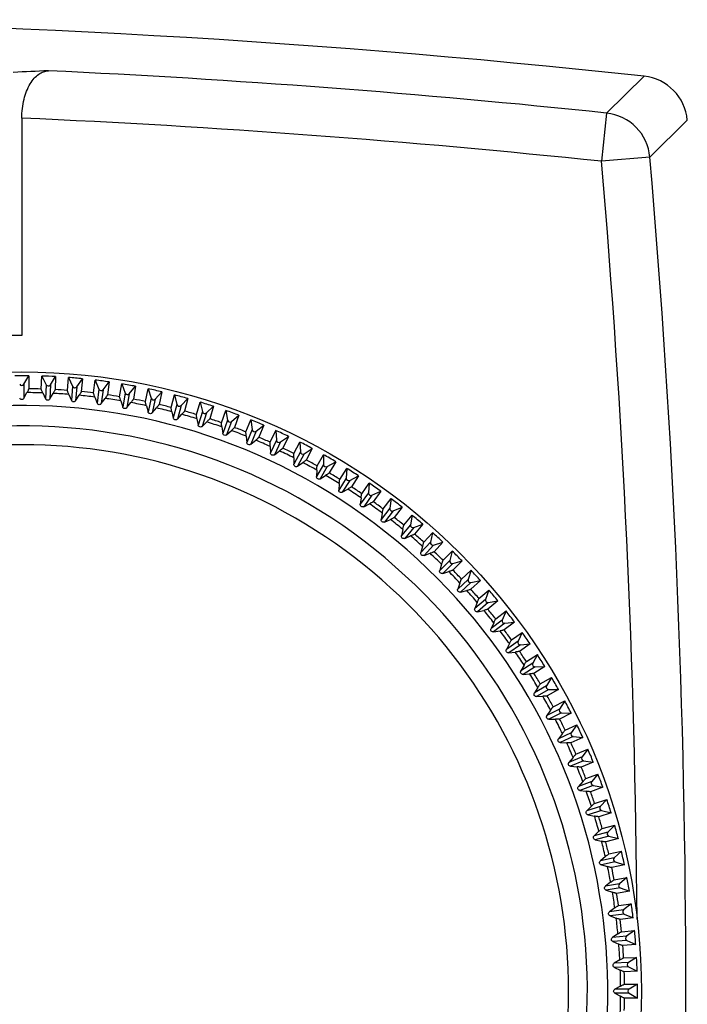
# Model space of a CAD drawing. Units: millimetres. Extents: x 0 to 594, y 0 to 420.
# Drawn here: x 170 to 197, y 64 to 105 of the extents above; entities that cross this region are included whole.
import ezdxf

# ---------------------------------------------------------------- set-up
doc = ezdxf.new("R2010")
doc.units = ezdxf.units.MM
doc.header["$LTSCALE"] = 32.67
doc.layers.get('0').update_dxf_attribs({"linetype": 'CONTINUOUS'})
doc.layers.add('A_STD', color=7, linetype='CONTINUOUS')

msp = doc.modelspace()

# ---------------------------------------------------------------- linework, layer by layer
at = {"color": 7, "linetype": 'Continuous'}
for p, q in [((193.97, 100.766), (195.519, 102.28)), ((169.904, 100.557), (169.904, 91.61)), ((193.97, 100.766), (193.761, 98.78)), ((195.751, 98.952), (197.293, 100.474)), ((195.751, 98.952), (193.761, 98.78)), ((169.99, 89.602), (170.192, 89.95)), ((169.99, 89.602), (169.99, 89.022)), ((170.192, 89.95), (170.191, 89.415)), ((170.698, 89.404), (170.722, 89.939)), ((170.722, 89.939), (170.907, 89.582)), ((171.08, 89.575), (171.297, 89.914)), ((171.297, 89.914), (171.273, 89.379)), ((171.779, 89.346), (171.826, 89.879)), ((171.826, 89.879), (171.996, 89.515)), ((172.168, 89.5), (172.399, 89.829)), ((172.399, 89.829), (172.352, 89.296)), ((172.856, 89.241), (172.926, 89.771)), ((172.926, 89.771), (173.08, 89.4)), ((173.252, 89.377), (173.497, 89.696)), ((173.497, 89.696), (173.427, 89.166)), ((173.928, 89.088), (174.021, 89.615)), ((174.021, 89.615), (174.158, 89.238)), ((169.99, 89.022), (170.115, 89.256)), ((170.768, 89.242), (170.882, 89.002)), ((170.907, 89.582), (170.882, 89.002)), ((171.08, 89.575), (171.055, 88.995)), ((171.055, 88.995), (171.189, 89.224)), ((171.996, 89.515), (171.945, 88.936)), ((172.168, 89.5), (172.118, 88.921)), ((173.08, 89.4), (173.004, 88.824)), ((173.252, 89.377), (173.176, 88.802)), ((174.158, 89.238), (174.057, 88.666)), ((174.329, 89.208), (174.228, 88.636)), ((174.329, 89.208), (174.587, 89.515)), ((174.587, 89.515), (174.494, 88.989)), ((174.992, 88.89), (175.107, 89.412)), ((175.107, 89.412), (175.228, 89.029)), ((175.398, 88.991), (175.669, 89.287)), ((175.669, 89.287), (175.553, 88.765)), ((171.842, 89.181), (171.945, 88.936)), ((172.118, 88.921), (172.262, 89.144)), ((172.912, 89.073), (173.004, 88.824)), ((173.176, 88.802), (173.33, 89.018)), ((173.976, 88.918), (174.057, 88.666)), ((174.228, 88.636), (174.391, 88.845)), ((175.228, 89.029), (175.103, 88.462)), ((175.398, 88.991), (175.272, 88.424)), ((176.046, 88.645), (176.184, 89.161)), ((176.184, 89.161), (176.289, 88.773)), ((176.456, 88.728), (176.74, 89.012)), ((176.74, 89.012), (176.602, 88.496)), ((177.088, 88.354), (177.249, 88.864)), ((177.249, 88.864), (177.336, 88.472)), ((175.032, 88.718), (175.103, 88.462)), ((175.272, 88.424), (175.444, 88.626)), ((176.079, 88.471), (176.138, 88.212)), ((176.289, 88.773), (176.138, 88.212)), ((176.456, 88.728), (176.306, 88.168)), ((177.336, 88.472), (177.162, 87.918)), ((177.502, 88.42), (177.327, 87.866)), ((177.502, 88.42), (177.798, 88.691)), ((177.798, 88.691), (177.637, 88.181)), ((178.117, 88.018), (178.3, 88.521)), ((178.3, 88.521), (178.37, 88.125)), ((176.306, 88.168), (176.486, 88.362)), ((177.114, 88.179), (177.162, 87.918)), ((177.327, 87.866), (177.516, 88.052)), ((178.37, 88.125), (178.172, 87.579)), ((178.533, 88.066), (178.334, 87.52)), ((178.533, 88.066), (178.841, 88.324)), ((178.841, 88.324), (178.658, 87.821)), ((179.13, 87.637), (179.335, 88.132)), ((179.335, 88.132), (179.388, 87.733)), ((178.135, 87.842), (178.172, 87.579)), ((178.334, 87.52), (178.531, 87.698)), ((179.388, 87.733), (179.166, 87.197)), ((179.548, 87.667), (179.326, 87.13)), ((179.548, 87.667), (179.867, 87.911)), ((179.867, 87.911), (179.662, 87.417)), ((180.126, 87.213), (180.352, 87.698)), ((180.352, 87.698), (180.387, 87.297)), ((179.141, 87.461), (179.166, 87.197)), ((179.326, 87.13), (179.53, 87.299)), ((180.387, 87.297), (180.142, 86.771)), ((180.544, 87.224), (180.299, 86.698)), ((180.544, 87.224), (180.874, 87.455)), ((180.874, 87.455), (180.648, 86.97)), ((181.102, 86.746), (181.349, 87.22)), ((181.349, 87.22), (181.367, 86.819)), ((180.128, 87.036), (180.142, 86.771)), ((180.299, 86.698), (180.511, 86.858)), ((181.367, 86.819), (181.099, 86.304)), ((181.521, 86.739), (181.86, 86.954)), ((181.86, 86.954), (181.613, 86.48)), ((181.097, 86.569), (181.099, 86.304)), ((181.521, 86.739), (181.252, 86.224)), ((181.252, 86.224), (181.471, 86.374)), ((182.057, 86.236), (182.324, 86.699)), ((182.324, 86.699), (182.325, 86.297)), ((182.475, 86.211), (182.823, 86.412)), ((182.823, 86.412), (182.555, 85.948)), ((182.325, 86.297), (182.034, 85.795)), ((182.044, 86.06), (182.034, 85.795)), ((182.475, 86.211), (182.184, 85.708)), ((182.989, 85.685), (183.276, 86.136)), ((183.276, 86.136), (183.259, 85.735)), ((182.184, 85.708), (182.409, 85.849)), ((183.259, 85.735), (182.947, 85.245)), ((183.405, 85.642), (183.093, 85.152)), ((183.405, 85.642), (183.762, 85.827)), ((183.762, 85.827), (183.474, 85.376)), ((182.968, 85.51), (182.947, 85.245)), ((183.093, 85.152), (183.324, 85.283)), ((183.896, 85.094), (184.202, 85.533)), ((184.202, 85.533), (184.168, 85.132)), ((184.309, 85.033), (184.674, 85.203)), ((184.674, 85.203), (184.367, 84.764)), ((184.168, 85.132), (183.835, 84.657)), ((183.867, 84.92), (183.835, 84.657)), ((184.309, 85.033), (183.976, 84.557)), ((184.776, 84.465), (185.101, 84.889)), ((185.101, 84.889), (185.049, 84.491)), ((183.976, 84.557), (184.213, 84.678)), ((185.049, 84.491), (184.696, 84.03)), ((185.187, 84.385), (184.833, 83.925)), ((185.187, 84.385), (185.558, 84.539)), ((185.558, 84.539), (185.232, 84.114)), ((184.74, 84.292), (184.696, 84.03)), ((184.833, 83.925), (185.074, 84.035)), ((185.628, 83.797), (185.971, 84.207)), ((185.971, 84.207), (185.902, 83.811)), ((185.902, 83.811), (185.529, 83.366)), ((185.584, 83.626), (185.529, 83.366)), ((186.035, 83.7), (185.661, 83.255)), ((186.035, 83.7), (186.412, 83.837)), ((186.412, 83.837), (186.068, 83.427)), ((185.661, 83.255), (185.907, 83.355)), ((186.45, 83.093), (186.811, 83.487)), ((186.811, 83.487), (186.724, 83.095)), ((186.724, 83.095), (186.332, 82.667)), ((186.399, 82.924), (186.332, 82.667)), ((186.852, 82.978), (186.46, 82.55)), ((186.852, 82.978), (187.235, 83.099)), ((187.235, 83.099), (186.874, 82.704)), ((187.24, 82.354), (187.618, 82.732)), ((187.618, 82.732), (187.514, 82.344)), ((186.46, 82.55), (186.71, 82.639)), ((187.514, 82.344), (187.104, 81.933)), ((187.637, 82.221), (188.025, 82.325)), ((188.025, 82.325), (187.647, 81.947)), ((187.182, 82.187), (187.104, 81.933)), ((187.637, 82.221), (187.226, 81.811)), ((187.997, 81.581), (188.392, 81.942)), ((188.392, 81.942), (188.271, 81.559)), ((187.226, 81.811), (187.48, 81.889)), ((188.271, 81.559), (187.843, 81.166)), ((188.781, 81.518), (188.386, 81.156)), ((188.388, 81.431), (188.781, 81.518)), ((187.932, 81.416), (187.843, 81.166)), ((188.388, 81.431), (187.96, 81.039)), ((187.96, 81.039), (188.217, 81.105)), ((188.72, 80.775), (189.13, 81.119)), ((189.13, 81.119), (188.993, 80.741)), ((188.993, 80.741), (188.548, 80.368)), ((189.5, 80.678), (189.09, 80.334)), ((189.104, 80.609), (189.5, 80.678)), ((188.648, 80.614), (188.548, 80.368)), ((189.104, 80.609), (188.66, 80.235)), ((188.66, 80.235), (188.919, 80.291)), ((189.678, 79.893), (189.218, 79.54)), ((189.408, 79.939), (189.832, 80.265)), ((189.832, 80.265), (189.678, 79.893)), ((189.328, 79.781), (189.218, 79.54)), ((189.784, 79.756), (189.323, 79.402)), ((190.182, 79.808), (189.758, 79.482)), ((189.784, 79.756), (190.182, 79.808)), ((189.323, 79.402), (189.585, 79.447)), ((190.058, 79.074), (190.496, 79.38)), ((190.496, 79.38), (190.326, 79.016)), ((190.326, 79.016), (189.851, 78.683)), ((189.971, 78.919), (189.851, 78.683)), ((190.426, 78.874), (189.95, 78.541)), ((190.826, 78.909), (190.388, 78.602)), ((190.426, 78.874), (190.826, 78.909)), ((189.95, 78.541), (190.213, 78.574)), ((190.669, 78.181), (191.121, 78.468)), ((191.121, 78.468), (190.935, 78.112)), ((190.935, 78.112), (190.446, 77.8)), ((190.576, 78.03), (190.446, 77.8)), ((191.028, 77.966), (190.539, 77.654)), ((191.43, 77.983), (190.979, 77.695)), ((191.028, 77.966), (191.43, 77.983)), ((190.539, 77.654), (190.803, 77.675)), ((191.242, 77.262), (191.705, 77.53)), ((191.705, 77.53), (191.504, 77.181)), ((191.504, 77.181), (191.001, 76.891)), ((191.142, 77.116), (191.001, 76.891)), ((191.591, 77.031), (191.088, 76.741)), ((191.993, 77.031), (191.529, 76.764)), ((191.591, 77.031), (191.993, 77.031)), ((191.088, 76.741), (191.353, 76.751)), ((192.032, 76.227), (191.517, 75.959)), ((191.773, 76.319), (192.248, 76.566)), ((192.248, 76.566), (192.032, 76.227)), ((191.667, 76.178), (191.517, 75.959)), ((192.112, 76.074), (191.597, 75.806)), ((192.513, 76.056), (192.039, 75.809)), ((192.112, 76.074), (192.513, 76.056)), ((191.597, 75.806), (191.862, 75.804)), ((192.263, 75.354), (192.748, 75.58)), ((192.748, 75.58), (192.518, 75.251)), ((192.518, 75.251), (191.991, 75.006)), ((192.151, 75.217), (191.991, 75.006)), ((192.591, 75.094), (192.065, 74.849)), ((192.991, 75.059), (192.506, 74.833)), ((192.591, 75.094), (192.991, 75.059)), ((192.065, 74.849), (192.329, 74.835)), ((192.96, 74.254), (192.424, 74.032)), ((192.593, 74.237), (192.424, 74.032)), ((192.71, 74.369), (193.205, 74.573)), ((193.205, 74.573), (192.96, 74.254)), ((193.026, 74.094), (192.49, 73.872)), ((192.49, 73.872), (192.754, 73.847)), ((193.425, 74.042), (192.931, 73.837)), ((193.026, 74.094), (193.425, 74.042)), ((193.114, 73.365), (193.617, 73.548)), ((193.617, 73.548), (193.359, 73.24)), ((193.359, 73.24), (192.813, 73.041)), ((192.991, 73.238), (192.813, 73.041)), ((193.418, 73.077), (192.872, 72.878)), ((193.814, 73.007), (193.311, 72.824)), ((193.418, 73.077), (193.814, 73.007)), ((192.872, 72.878), (193.135, 72.842)), ((193.345, 72.223), (193.159, 72.034)), ((193.713, 72.208), (193.159, 72.034)), ((193.474, 72.344), (193.984, 72.505)), ((193.984, 72.505), (193.713, 72.208)), ((193.765, 72.043), (193.211, 71.869)), ((193.211, 71.869), (193.472, 71.821)), ((194.157, 71.956), (193.647, 71.795)), ((193.765, 72.043), (194.157, 71.956)), ((193.789, 71.308), (194.306, 71.447)), ((194.306, 71.447), (194.022, 71.163)), ((193.655, 71.193), (193.461, 71.012)), ((194.022, 71.163), (193.461, 71.012)), ((194.067, 70.995), (193.506, 70.845)), ((194.067, 70.995), (194.455, 70.891)), ((193.506, 70.845), (193.764, 70.786)), ((194.455, 70.891), (193.938, 70.753)), ((193.92, 70.151), (193.718, 69.979)), ((194.058, 70.26), (194.581, 70.376)), ((194.581, 70.376), (194.285, 70.104)), ((194.285, 70.104), (193.718, 69.979)), ((194.322, 69.935), (193.755, 69.81)), ((193.755, 69.81), (194.011, 69.739)), ((194.705, 69.814), (194.183, 69.698)), ((194.322, 69.935), (194.705, 69.814)), ((194.138, 69.098), (193.929, 68.935)), ((194.501, 69.036), (193.929, 68.935)), ((194.282, 69.201), (194.809, 69.294)), ((194.809, 69.294), (194.501, 69.036)), ((194.531, 68.865), (193.959, 68.764)), ((193.959, 68.764), (194.212, 68.683)), ((194.909, 68.727), (194.382, 68.634)), ((194.531, 68.865), (194.909, 68.727)), ((194.459, 68.133), (194.989, 68.203)), ((194.989, 68.203), (194.671, 67.958)), ((194.311, 68.036), (194.095, 67.883)), ((194.671, 67.958), (194.095, 67.883)), ((194.693, 67.787), (194.118, 67.711)), ((194.118, 67.711), (194.366, 67.618)), ((194.693, 67.787), (195.064, 67.633)), ((195.064, 67.633), (194.534, 67.563)), ((194.437, 66.969), (194.215, 66.824)), ((194.589, 67.059), (195.122, 67.106)), ((195.122, 67.106), (194.793, 66.875)), ((194.793, 66.875), (194.215, 66.824)), ((194.808, 66.702), (194.23, 66.652)), ((194.23, 66.652), (194.474, 66.549)), ((195.172, 66.532), (194.639, 66.486)), ((194.808, 66.702), (195.172, 66.532)), ((194.517, 65.896), (194.288, 65.762)), ((194.868, 65.787), (194.288, 65.762)), ((194.672, 65.98), (195.207, 66.003)), ((195.207, 66.003), (194.868, 65.787)), ((194.876, 65.614), (194.296, 65.589)), ((194.296, 65.589), (194.535, 65.475)), ((195.232, 65.428), (194.698, 65.405)), ((194.876, 65.614), (195.232, 65.428)), ((194.709, 64.898), (195.244, 64.898)), ((195.244, 64.898), (194.896, 64.697)), ((194.549, 64.821), (194.315, 64.697)), ((194.896, 64.697), (194.315, 64.697)), ((194.896, 64.524), (194.315, 64.524)), ((194.315, 64.524), (194.549, 64.4)), ((194.896, 64.524), (195.244, 64.323)), ((195.244, 64.323), (194.709, 64.323))]:
    msp.add_line(p, q, dxfattribs=at)
msp.add_circle((169.904, 64.61), 25.5, dxfattribs=at)
for centre, radius, start, end in [((152.404, -295.39), 398.331, 84.01025, 87.32443), ((152.404, -295.39), 396.333, 84.01025, 87.4693), ((193.756, 98.774), 2.004, 5.094, 83.862), ((-201.096, 64.61), 398.331, 355.05415, 4.94585), ((169.904, 64.61), 27, 90, 270), ((169.904, 89.652), 0.1, 210.0433, 329.9567), ((169.904, 64.61), 24.647, 87.9901, 89.5099), ((169.904, 64.61), 24.807, 88.1645, 89.3355), ((170.996, 89.629), 0.1, 207.5433, 327.4567), ((169.904, 64.61), 24.647, 85.4901, 87.0099), ((169.904, 64.61), 24.807, 85.6645, 86.8355), ((172.086, 89.557), 0.1, 205.0433, 324.9567), ((169.904, 64.61), 24.807, 83.1645, 84.3355), ((173.172, 89.438), 0.1, 202.5433, 322.4567), ((174.252, 89.272), 0.1, 200.0433, 319.9567), ((169.904, 64.61), 24.647, 82.9901, 84.5099), ((169.904, 64.61), 24.647, 80.4901, 82.0099), ((169.904, 64.61), 24.807, 80.6645, 81.8355), ((169.904, 64.61), 24.647, 77.9901, 79.5099), ((169.904, 64.61), 24.807, 78.1645, 79.3355), ((175.324, 89.059), 0.1, 197.5433, 317.4567), ((169.904, 64.61), 24.114, 157.21, 132.79), ((169.904, 64.61), 24.647, 75.4901, 77.0099), ((169.904, 64.61), 24.807, 75.6645, 76.8355), ((176.385, 88.799), 0.1, 195.0433, 314.9567), ((169.904, 64.61), 24.807, 73.1645, 74.3355), ((177.434, 88.493), 0.1, 192.5433, 312.4567), ((169.904, 64.61), 24.647, 72.9901, 74.5099), ((169.904, 64.61), 24.647, 70.4901, 72.0099), ((169.904, 64.61), 24.807, 70.6645, 71.8355), ((178.469, 88.142), 0.1, 190.0433, 309.9567), ((169.904, 64.61), 23.275, 157.6571, 132.3429), ((169.904, 64.61), 24.647, 67.9901, 69.5099), ((169.904, 64.61), 24.807, 68.1645, 69.3355), ((179.487, 87.746), 0.1, 187.5433, 307.4567), ((169.904, 64.61), 24.647, 65.4901, 67.0099), ((169.904, 64.61), 24.807, 65.6645, 66.8355), ((180.487, 87.306), 0.1, 185.0433, 304.9567), ((169.904, 64.61), 22.5, 338.1009, 131.8991), ((169.904, 64.61), 24.647, 62.9901, 64.5099), ((169.904, 64.61), 24.807, 63.1645, 64.3355), ((181.467, 86.823), 0.1, 182.5433, 302.4567), ((169.904, 64.61), 24.647, 60.4901, 62.0099), ((169.904, 64.61), 24.807, 60.6645, 61.8355), ((182.425, 86.297), 0.1, 180.0433, 299.9567), ((169.904, 64.61), 24.807, 58.1645, 59.3355), ((169.904, 64.61), 24.647, 57.9901, 59.5099), ((183.359, 85.731), 0.1, 177.5433, 297.4567), ((169.904, 64.61), 24.647, 55.4901, 57.0099), ((169.904, 64.61), 24.807, 55.6645, 56.8355), ((184.267, 85.124), 0.1, 175.0433, 294.9567), ((169.904, 64.61), 24.807, 53.1645, 54.3355), ((169.904, 64.61), 24.647, 52.9901, 54.5099), ((185.148, 84.478), 0.1, 172.5433, 292.4567), ((169.904, 64.61), 24.647, 50.4901, 52.0099), ((169.904, 64.61), 24.807, 50.6645, 51.8355), ((186, 83.794), 0.1, 170.0433, 289.9567), ((169.904, 64.61), 24.647, 47.9901, 49.5099), ((169.904, 64.61), 24.807, 48.1645, 49.3355), ((186.822, 83.073), 0.1, 167.5433, 287.4567), ((169.904, 64.61), 24.807, 45.6645, 46.8355), ((169.904, 64.61), 24.647, 45.4901, 47.0099), ((187.611, 82.318), 0.1, 165.0433, 284.9567), ((169.904, 64.61), 24.807, 43.1645, 44.3355), ((169.904, 64.61), 24.647, 42.9901, 44.5099), ((188.367, 81.529), 0.1, 162.5433, 282.4567), ((169.904, 64.61), 24.647, 40.4901, 42.0099), ((169.904, 64.61), 24.807, 40.6645, 41.8355), ((189.087, 80.707), 0.1, 160.0433, 279.9567), ((169.904, 64.61), 24.647, 37.9901, 39.5099), ((169.904, 64.61), 24.807, 38.1645, 39.3355), ((189.771, 79.855), 0.1, 157.5433, 277.4567), ((169.904, 64.61), 24.807, 35.6645, 36.8355), ((169.904, 64.61), 24.647, 35.4901, 37.0099), ((190.417, 78.974), 0.1, 155.0433, 274.9567), ((169.904, 64.61), 24.647, 32.9901, 34.5099), ((169.904, 64.61), 24.807, 33.1645, 34.3355), ((191.024, 78.066), 0.1, 152.5433, 272.4567), ((169.904, 64.61), 24.647, 30.4901, 32.0099), ((169.904, 64.61), 24.807, 30.6645, 31.8355), ((191.591, 77.131), 0.1, 150.0433, 269.9567), ((169.904, 64.61), 24.647, 27.9901, 29.5099), ((169.904, 64.61), 24.807, 28.1645, 29.3355), ((192.116, 76.174), 0.1, 147.5433, 267.4567), ((169.904, 64.61), 24.647, 25.4901, 27.0099), ((169.904, 64.61), 24.807, 25.6645, 26.8355), ((192.6, 75.194), 0.1, 145.0433, 264.9567), ((169.904, 64.61), 24.647, 22.9901, 24.5099), ((169.904, 64.61), 24.807, 23.1645, 24.3355), ((193.04, 74.194), 0.1, 142.5433, 262.4567), ((169.904, 64.61), 24.647, 20.4901, 22.0099), ((169.904, 64.61), 24.807, 20.6645, 21.8355), ((169.904, 64.61), 22.5, 158.1009, 311.8991), ((193.436, 73.175), 0.1, 140.0433, 259.9567), ((169.904, 64.61), 24.647, 17.9901, 19.5099), ((169.904, 64.61), 24.807, 18.1645, 19.3355), ((193.787, 72.141), 0.1, 137.5433, 257.4567), ((169.904, 64.61), 24.647, 15.4901, 17.0099), ((169.904, 64.61), 24.807, 15.6645, 16.8355), ((194.092, 71.092), 0.1, 135.0433, 254.9567), ((169.904, 64.61), 24.647, 12.9901, 14.5099), ((169.904, 64.61), 24.807, 13.1645, 14.3355), ((169.904, 64.61), 24.647, 10.4901, 12.0099), ((194.352, 70.031), 0.1, 132.5433, 252.4567), ((169.904, 64.61), 24.807, 10.6645, 11.8355), ((194.565, 68.959), 0.1, 130.0433, 249.9567), ((169.904, 64.61), 24.647, 7.9901, 9.5099), ((169.904, 64.61), 24.807, 8.1645, 9.3355), ((194.732, 67.879), 0.1, 127.5433, 247.4567), ((169.904, 64.61), 24.647, 5.4901, 7.0099), ((169.904, 64.61), 24.807, 5.6645, 6.8355), ((169.904, 64.61), 24.647, 2.9901, 4.5099), ((194.85, 66.793), 0.1, 125.0433, 244.9567), ((169.904, 64.61), 24.807, 3.1645, 4.3355), ((194.922, 65.703), 0.1, 122.5433, 242.4567), ((169.904, 64.61), 24.647, 0.4901, 2.0099), ((169.904, 64.61), 24.807, 0.6645, 1.8355), ((194.946, 64.61), 0.1, 120.0433, 239.9567), ((169.904, 64.61), 24.647, 357.9901, 359.5099), ((169.904, 64.61), 24.807, 358.1645, 359.3355)]:
    msp.add_arc(centre, radius, start, end, dxfattribs=at)
for centre, major_axis, ratio, start_param, end_param in [((188.707, -295.39), (399.938, 0), 0.995872, 1.615091, 1.618704), ((169.904, 64.541), (0, 25.411), 0.999996, -0.011323, 0.011323), ((169.901, 64.541), (1.108, 25.387), 0.999996, -0.011323, 0.011323), ((169.898, 64.541), (2.215, 25.315), 0.999996, -0.011323, 0.011323), ((169.895, 64.541), (3.317, 25.194), 0.999996, -0.011323, 0.011323), ((169.892, 64.542), (4.413, 25.025), 0.999996, -0.011323, 0.011323), ((169.889, 64.542), (5.5, 24.809), 0.999996, -0.011323, 0.011323), ((169.886, 64.543), (6.577, 24.545), 0.999996, -0.011323, 0.011323), ((169.883, 64.544), (7.641, 24.235), 0.999996, -0.011323, 0.011323), ((169.88, 64.545), (8.691, 23.879), 0.999996, -0.011323, 0.011323), ((169.877, 64.546), (9.724, 23.477), 0.999996, -0.011323, 0.011323), ((169.874, 64.547), (10.739, 23.03), 0.999996, -0.011323, 0.011323), ((169.872, 64.549), (11.734, 22.54), 0.999996, -0.011323, 0.011323), ((169.869, 64.55), (12.706, 22.007), 0.999996, -0.011323, 0.011323), ((169.866, 64.552), (13.653, 21.432), 0.999996, -0.011323, 0.011323), ((169.864, 64.553), (14.575, 20.816), 0.999996, -0.011323, 0.011323), ((169.861, 64.555), (15.469, 20.16), 0.999996, -0.011323, 0.011323), ((169.859, 64.557), (16.334, 19.466), 0.999996, -0.011323, 0.011323), ((169.857, 64.559), (17.168, 18.735), 0.999996, -0.011323, 0.011323), ((169.854, 64.561), (17.968, 17.968), 0.999996, -0.011323, 0.011323), ((169.852, 64.563), (18.735, 17.168), 0.999996, -0.011323, 0.011323), ((169.85, 64.566), (19.466, 16.334), 0.999996, -0.011323, 0.011323), ((169.848, 64.568), (20.16, 15.469), 0.999996, -0.011323, 0.011323), ((169.847, 64.57), (20.816, 14.575), 0.999996, -0.011323, 0.011323), ((169.845, 64.573), (21.432, 13.653), 0.999996, -0.011323, 0.011323), ((169.843, 64.576), (22.007, 12.706), 0.999996, -0.011323, 0.011323), ((169.842, 64.578), (22.54, 11.734), 0.999996, -0.011323, 0.011323), ((169.841, 64.581), (23.03, 10.739), 0.999996, -0.011323, 0.011323), ((169.839, 64.584), (23.477, 9.724), 0.999996, -0.011323, 0.011323), ((169.838, 64.587), (23.879, 8.691), 0.999996, -0.011323, 0.011323), ((169.837, 64.59), (24.235, 7.641), 0.999996, -0.011323, 0.011323), ((169.836, 64.592), (24.545, 6.577), 0.999996, -0.011323, 0.011323), ((169.836, 64.595), (24.809, 5.5), 0.999996, -0.011323, 0.011323), ((169.835, 64.598), (25.025, 4.413), 0.999996, -0.011323, 0.011323), ((169.835, 64.601), (25.194, 3.317), 0.999996, -0.011323, 0.011323), ((169.834, 64.604), (25.315, 2.215), 0.999996, -0.011323, 0.011323), ((169.834, 64.607), (25.387, 1.108), 0.999996, -0.011323, 0.011323), ((169.834, 64.61), (25.411, 0), 0.999996, -0.011323, 0.011323)]:
    msp.add_ellipse(centre, major_axis=major_axis, ratio=ratio, start_param=start_param, end_param=end_param, dxfattribs=at)
for points, knots in [([(169.904, 100.557), (169.904, 100.82), (169.958, 101.31), (170.165, 101.865), (170.401, 102.195), (170.587, 102.366), (170.788, 102.475), (170.93, 102.504), (170.998, 102.507)], [0, 0, 0, 0, 0.325124, 0.604554, 0.721407, 0.823905, 0.915227, 1, 1, 1, 1]), ([(170.191, 89.415), (170.191, 89.41), (170.183, 89.394), (170.17, 89.362), (170.145, 89.314), (170.126, 89.277), (170.115, 89.256)], [0, 0, 0, 0, 0.092785, 0.294963, 0.601136, 1, 1, 1, 1]), ([(170.768, 89.242), (170.758, 89.263), (170.741, 89.301), (170.718, 89.35), (170.706, 89.382), (170.698, 89.399), (170.698, 89.404)], [0, 0, 0, 0, 0.398864, 0.705037, 0.907215, 1, 1, 1, 1]), ([(171.273, 89.379), (171.273, 89.374), (171.264, 89.358), (171.249, 89.326), (171.222, 89.28), (171.201, 89.244), (171.189, 89.224)], [0, 0, 0, 0, 0.092785, 0.294963, 0.601136, 1, 1, 1, 1]), ([(171.842, 89.181), (171.833, 89.202), (171.817, 89.241), (171.796, 89.291), (171.785, 89.324), (171.779, 89.341), (171.779, 89.346)], [0, 0, 0, 0, 0.398864, 0.705037, 0.907215, 1, 1, 1, 1]), ([(172.352, 89.296), (172.352, 89.29), (172.342, 89.275), (172.326, 89.244), (172.297, 89.199), (172.275, 89.164), (172.262, 89.144)], [0, 0, 0, 0, 0.092785, 0.294963, 0.601136, 1, 1, 1, 1]), ([(172.912, 89.073), (172.903, 89.095), (172.889, 89.134), (172.871, 89.185), (172.862, 89.218), (172.856, 89.235), (172.856, 89.241)], [0, 0, 0, 0, 0.398864, 0.705037, 0.907215, 1, 1, 1, 1]), ([(169.99, 89.022), (169.983, 89.008), (169.96, 88.98), (169.904, 88.96), (169.847, 88.98), (169.824, 89.008), (169.817, 89.022)], [0, 0, 0, 0, 0.212767, 0.500121, 0.787292, 1, 1, 1, 1]), ([(171.055, 88.995), (171.047, 88.982), (171.023, 88.954), (170.966, 88.937), (170.91, 88.959), (170.889, 88.989), (170.882, 89.002)], [0, 0, 0, 0, 0.212767, 0.500121, 0.787292, 1, 1, 1, 1]), ([(172.118, 88.921), (172.109, 88.909), (172.084, 88.882), (172.026, 88.867), (171.971, 88.892), (171.951, 88.923), (171.945, 88.936)], [0, 0, 0, 0, 0.212767, 0.500121, 0.787292, 1, 1, 1, 1]), ([(173.176, 88.802), (173.167, 88.789), (173.141, 88.764), (173.082, 88.752), (173.029, 88.779), (173.009, 88.81), (173.004, 88.824)], [0, 0, 0, 0, 0.212767, 0.500121, 0.787292, 1, 1, 1, 1]), ([(173.427, 89.166), (173.426, 89.16), (173.416, 89.145), (173.398, 89.115), (173.367, 89.071), (173.343, 89.037), (173.33, 89.018)], [0, 0, 0, 0, 0.092785, 0.294963, 0.601136, 1, 1, 1, 1]), ([(173.976, 88.918), (173.969, 88.941), (173.956, 88.98), (173.94, 89.032), (173.932, 89.066), (173.927, 89.083), (173.928, 89.088)], [0, 0, 0, 0, 0.398864, 0.705037, 0.907215, 1, 1, 1, 1]), ([(174.494, 88.989), (174.493, 88.983), (174.483, 88.969), (174.464, 88.939), (174.431, 88.897), (174.406, 88.864), (174.391, 88.845)], [0, 0, 0, 0, 0.092785, 0.294963, 0.601136, 1, 1, 1, 1]), ([(175.032, 88.718), (175.026, 88.74), (175.015, 88.78), (175.001, 88.832), (174.995, 88.867), (174.99, 88.884), (174.992, 88.89)], [0, 0, 0, 0, 0.398864, 0.705037, 0.907215, 1, 1, 1, 1]), ([(174.228, 88.636), (174.219, 88.624), (174.191, 88.6), (174.132, 88.59), (174.08, 88.62), (174.062, 88.652), (174.057, 88.666)], [0, 0, 0, 0, 0.212767, 0.500121, 0.787292, 1, 1, 1, 1]), ([(175.272, 88.424), (175.262, 88.413), (175.233, 88.39), (175.174, 88.383), (175.123, 88.415), (175.107, 88.447), (175.103, 88.462)], [0, 0, 0, 0, 0.212767, 0.500121, 0.787292, 1, 1, 1, 1]), ([(175.553, 88.765), (175.552, 88.76), (175.541, 88.746), (175.52, 88.717), (175.486, 88.676), (175.459, 88.644), (175.444, 88.626)], [0, 0, 0, 0, 0.092785, 0.294963, 0.601136, 1, 1, 1, 1]), ([(176.079, 88.471), (176.074, 88.494), (176.065, 88.534), (176.053, 88.587), (176.048, 88.622), (176.044, 88.639), (176.046, 88.645)], [0, 0, 0, 0, 0.398864, 0.705037, 0.907215, 1, 1, 1, 1]), ([(176.602, 88.496), (176.6, 88.49), (176.588, 88.477), (176.567, 88.449), (176.53, 88.41), (176.502, 88.379), (176.486, 88.362)], [0, 0, 0, 0, 0.092785, 0.294963, 0.601136, 1, 1, 1, 1]), ([(176.306, 88.168), (176.295, 88.157), (176.266, 88.135), (176.206, 88.13), (176.156, 88.164), (176.142, 88.198), (176.138, 88.212)], [0, 0, 0, 0, 0.211871, 0.498722, 0.787734, 1, 1, 1, 1]), ([(177.114, 88.179), (177.11, 88.202), (177.102, 88.243), (177.093, 88.296), (177.09, 88.331), (177.087, 88.349), (177.088, 88.354)], [0, 0, 0, 0, 0.398864, 0.705037, 0.907215, 1, 1, 1, 1]), ([(177.637, 88.181), (177.635, 88.176), (177.623, 88.163), (177.6, 88.136), (177.562, 88.098), (177.533, 88.069), (177.516, 88.052)], [0, 0, 0, 0, 0.092785, 0.294963, 0.601136, 1, 1, 1, 1]), ([(178.135, 87.842), (178.132, 87.865), (178.126, 87.906), (178.119, 87.96), (178.118, 87.995), (178.115, 88.013), (178.117, 88.018)], [0, 0, 0, 0, 0.398864, 0.705037, 0.907215, 1, 1, 1, 1]), ([(177.327, 87.866), (177.316, 87.855), (177.286, 87.835), (177.226, 87.833), (177.178, 87.869), (177.165, 87.903), (177.162, 87.918)], [0, 0, 0, 0, 0.212767, 0.500121, 0.787292, 1, 1, 1, 1]), ([(178.334, 87.52), (178.323, 87.51), (178.292, 87.491), (178.232, 87.492), (178.186, 87.53), (178.174, 87.564), (178.172, 87.579)], [0, 0, 0, 0, 0.212767, 0.500121, 0.787292, 1, 1, 1, 1]), ([(178.658, 87.821), (178.656, 87.816), (178.643, 87.803), (178.619, 87.778), (178.579, 87.742), (178.549, 87.714), (178.531, 87.698)], [0, 0, 0, 0, 0.092785, 0.294963, 0.601136, 1, 1, 1, 1]), ([(179.141, 87.461), (179.138, 87.484), (179.135, 87.526), (179.13, 87.579), (179.13, 87.614), (179.128, 87.632), (179.13, 87.637)], [0, 0, 0, 0, 0.398864, 0.705037, 0.907215, 1, 1, 1, 1]), ([(179.326, 87.13), (179.314, 87.121), (179.282, 87.103), (179.222, 87.107), (179.177, 87.147), (179.167, 87.182), (179.166, 87.197)], [0, 0, 0, 0, 0.212767, 0.500121, 0.787292, 1, 1, 1, 1]), ([(179.662, 87.417), (179.66, 87.412), (179.646, 87.4), (179.621, 87.376), (179.58, 87.341), (179.548, 87.314), (179.53, 87.299)], [0, 0, 0, 0, 0.092785, 0.294963, 0.601136, 1, 1, 1, 1]), ([(180.128, 87.036), (180.127, 87.06), (180.126, 87.101), (180.123, 87.155), (180.124, 87.19), (180.124, 87.208), (180.126, 87.213)], [0, 0, 0, 0, 0.398864, 0.705037, 0.907215, 1, 1, 1, 1]), ([(180.299, 86.698), (180.287, 86.689), (180.254, 86.673), (180.194, 86.679), (180.152, 86.721), (180.143, 86.756), (180.142, 86.771)], [0, 0, 0, 0, 0.212767, 0.500121, 0.787292, 1, 1, 1, 1]), ([(180.648, 86.97), (180.645, 86.965), (180.631, 86.954), (180.605, 86.93), (180.562, 86.897), (180.529, 86.872), (180.511, 86.858)], [0, 0, 0, 0, 0.092785, 0.294963, 0.601136, 1, 1, 1, 1]), ([(181.097, 86.569), (181.097, 86.592), (181.097, 86.634), (181.097, 86.688), (181.099, 86.722), (181.1, 86.741), (181.102, 86.746)], [0, 0, 0, 0, 0.398864, 0.705037, 0.907215, 1, 1, 1, 1]), ([(181.613, 86.48), (181.61, 86.475), (181.595, 86.464), (181.568, 86.442), (181.524, 86.411), (181.49, 86.387), (181.471, 86.374)], [0, 0, 0, 0, 0.092785, 0.294963, 0.601136, 1, 1, 1, 1]), ([(181.252, 86.224), (181.24, 86.215), (181.207, 86.201), (181.147, 86.209), (181.106, 86.253), (181.099, 86.289), (181.099, 86.304)], [0, 0, 0, 0, 0.212767, 0.500121, 0.787292, 1, 1, 1, 1]), ([(182.044, 86.06), (182.045, 86.083), (182.047, 86.125), (182.049, 86.178), (182.053, 86.213), (182.054, 86.231), (182.057, 86.236)], [0, 0, 0, 0, 0.398864, 0.705037, 0.907215, 1, 1, 1, 1]), ([(182.555, 85.948), (182.553, 85.944), (182.537, 85.934), (182.509, 85.913), (182.464, 85.884), (182.429, 85.861), (182.409, 85.849)], [0, 0, 0, 0, 0.092785, 0.294963, 0.601136, 1, 1, 1, 1]), ([(182.184, 85.708), (182.172, 85.7), (182.138, 85.687), (182.079, 85.698), (182.04, 85.743), (182.034, 85.78), (182.034, 85.795)], [0, 0, 0, 0, 0.212767, 0.500121, 0.787292, 1, 1, 1, 1]), ([(182.968, 85.51), (182.97, 85.533), (182.974, 85.574), (182.978, 85.628), (182.984, 85.663), (182.986, 85.681), (182.989, 85.685)], [0, 0, 0, 0, 0.398864, 0.705037, 0.907215, 1, 1, 1, 1]), ([(183.093, 85.152), (183.08, 85.145), (183.045, 85.133), (182.987, 85.147), (182.95, 85.194), (182.946, 85.23), (182.947, 85.245)], [0, 0, 0, 0, 0.212767, 0.500121, 0.787292, 1, 1, 1, 1]), ([(183.474, 85.376), (183.471, 85.371), (183.455, 85.362), (183.427, 85.343), (183.38, 85.316), (183.344, 85.295), (183.324, 85.283)], [0, 0, 0, 0, 0.092785, 0.294963, 0.601136, 1, 1, 1, 1]), ([(183.867, 84.92), (183.87, 84.943), (183.876, 84.984), (183.883, 85.038), (183.89, 85.072), (183.892, 85.09), (183.896, 85.094)], [0, 0, 0, 0, 0.398864, 0.705037, 0.907215, 1, 1, 1, 1]), ([(184.367, 84.764), (184.364, 84.76), (184.348, 84.751), (184.318, 84.733), (184.27, 84.708), (184.234, 84.689), (184.213, 84.678)], [0, 0, 0, 0, 0.092785, 0.294963, 0.601136, 1, 1, 1, 1]), ([(183.976, 84.557), (183.963, 84.551), (183.928, 84.541), (183.87, 84.557), (183.835, 84.605), (183.833, 84.642), (183.835, 84.657)], [0, 0, 0, 0, 0.212767, 0.500121, 0.787292, 1, 1, 1, 1]), ([(184.74, 84.292), (184.744, 84.315), (184.751, 84.356), (184.76, 84.409), (184.769, 84.442), (184.772, 84.46), (184.776, 84.465)], [0, 0, 0, 0, 0.398864, 0.705037, 0.907215, 1, 1, 1, 1]), ([(184.833, 83.925), (184.819, 83.918), (184.784, 83.91), (184.727, 83.928), (184.694, 83.979), (184.693, 84.015), (184.696, 84.03)], [0, 0, 0, 0, 0.212767, 0.500121, 0.787292, 1, 1, 1, 1]), ([(185.232, 84.114), (185.229, 84.11), (185.213, 84.102), (185.182, 84.085), (185.133, 84.062), (185.096, 84.045), (185.074, 84.035)], [0, 0, 0, 0, 0.092785, 0.294963, 0.601136, 1, 1, 1, 1]), ([(185.584, 83.626), (185.589, 83.649), (185.598, 83.689), (185.61, 83.742), (185.62, 83.775), (185.624, 83.793), (185.628, 83.797)], [0, 0, 0, 0, 0.398864, 0.705037, 0.907215, 1, 1, 1, 1]), ([(185.661, 83.255), (185.647, 83.249), (185.612, 83.242), (185.555, 83.263), (185.525, 83.315), (185.526, 83.352), (185.529, 83.366)], [0, 0, 0, 0, 0.212767, 0.500121, 0.787292, 1, 1, 1, 1]), ([(186.068, 83.427), (186.065, 83.423), (186.048, 83.416), (186.017, 83.4), (185.967, 83.379), (185.929, 83.364), (185.907, 83.355)], [0, 0, 0, 0, 0.092785, 0.294963, 0.601136, 1, 1, 1, 1]), ([(186.399, 82.924), (186.405, 82.946), (186.415, 82.986), (186.429, 83.038), (186.441, 83.071), (186.446, 83.089), (186.45, 83.093)], [0, 0, 0, 0, 0.398864, 0.705037, 0.907215, 1, 1, 1, 1]), ([(186.874, 82.704), (186.87, 82.7), (186.853, 82.694), (186.821, 82.679), (186.771, 82.661), (186.732, 82.647), (186.71, 82.639)], [0, 0, 0, 0, 0.092785, 0.294963, 0.601136, 1, 1, 1, 1]), ([(186.46, 82.55), (186.445, 82.545), (186.409, 82.54), (186.354, 82.563), (186.326, 82.616), (186.328, 82.652), (186.332, 82.667)], [0, 0, 0, 0, 0.212767, 0.500121, 0.787292, 1, 1, 1, 1]), ([(187.182, 82.187), (187.189, 82.209), (187.201, 82.249), (187.218, 82.3), (187.231, 82.332), (187.236, 82.35), (187.24, 82.354)], [0, 0, 0, 0, 0.398864, 0.705037, 0.907215, 1, 1, 1, 1]), ([(187.226, 81.811), (187.212, 81.806), (187.176, 81.802), (187.122, 81.828), (187.096, 81.882), (187.099, 81.919), (187.104, 81.933)], [0, 0, 0, 0, 0.212767, 0.500121, 0.787292, 1, 1, 1, 1]), ([(187.647, 81.947), (187.643, 81.943), (187.626, 81.937), (187.593, 81.924), (187.542, 81.908), (187.502, 81.895), (187.48, 81.889)], [0, 0, 0, 0, 0.092785, 0.294963, 0.601136, 1, 1, 1, 1]), ([(187.932, 81.416), (187.94, 81.438), (187.954, 81.477), (187.973, 81.528), (187.987, 81.56), (187.993, 81.577), (187.997, 81.581)], [0, 0, 0, 0, 0.398864, 0.705037, 0.907215, 1, 1, 1, 1]), ([(187.96, 81.039), (187.946, 81.035), (187.909, 81.033), (187.856, 81.061), (187.833, 81.116), (187.838, 81.152), (187.843, 81.166)], [0, 0, 0, 0, 0.212767, 0.500121, 0.787292, 1, 1, 1, 1]), ([(188.386, 81.156), (188.382, 81.153), (188.365, 81.148), (188.332, 81.136), (188.28, 81.122), (188.24, 81.111), (188.217, 81.105)], [0, 0, 0, 0, 0.092785, 0.294963, 0.601136, 1, 1, 1, 1]), ([(188.648, 80.614), (188.657, 80.636), (188.673, 80.674), (188.693, 80.724), (188.709, 80.755), (188.716, 80.772), (188.72, 80.775)], [0, 0, 0, 0, 0.398864, 0.705037, 0.907215, 1, 1, 1, 1]), ([(188.66, 80.235), (188.645, 80.232), (188.608, 80.232), (188.557, 80.262), (188.536, 80.318), (188.543, 80.354), (188.548, 80.368)], [0, 0, 0, 0, 0.212767, 0.500121, 0.787292, 1, 1, 1, 1]), ([(189.09, 80.334), (189.086, 80.331), (189.068, 80.327), (189.035, 80.317), (188.982, 80.305), (188.942, 80.296), (188.919, 80.291)], [0, 0, 0, 0, 0.092785, 0.294963, 0.601136, 1, 1, 1, 1]), ([(189.328, 79.781), (189.338, 79.802), (189.356, 79.84), (189.378, 79.889), (189.395, 79.919), (189.403, 79.936), (189.408, 79.939)], [0, 0, 0, 0, 0.398864, 0.705037, 0.907215, 1, 1, 1, 1]), ([(189.323, 79.402), (189.308, 79.4), (189.272, 79.401), (189.222, 79.434), (189.203, 79.491), (189.212, 79.526), (189.218, 79.54)], [0, 0, 0, 0, 0.212767, 0.500121, 0.787292, 1, 1, 1, 1]), ([(189.758, 79.482), (189.754, 79.479), (189.736, 79.476), (189.702, 79.467), (189.649, 79.458), (189.608, 79.451), (189.585, 79.447)], [0, 0, 0, 0, 0.092785, 0.294963, 0.601136, 1, 1, 1, 1]), ([(189.971, 78.919), (189.982, 78.94), (190.001, 78.977), (190.026, 79.025), (190.045, 79.054), (190.053, 79.071), (190.058, 79.074)], [0, 0, 0, 0, 0.398864, 0.705037, 0.907215, 1, 1, 1, 1]), ([(189.95, 78.541), (189.935, 78.539), (189.899, 78.542), (189.85, 78.577), (189.834, 78.635), (189.844, 78.67), (189.851, 78.683)], [0, 0, 0, 0, 0.212767, 0.500121, 0.787292, 1, 1, 1, 1]), ([(190.388, 78.602), (190.383, 78.599), (190.365, 78.597), (190.331, 78.589), (190.278, 78.582), (190.237, 78.577), (190.213, 78.574)], [0, 0, 0, 0, 0.092785, 0.294963, 0.601136, 1, 1, 1, 1]), ([(190.576, 78.03), (190.588, 78.051), (190.609, 78.087), (190.636, 78.133), (190.656, 78.162), (190.665, 78.178), (190.669, 78.181)], [0, 0, 0, 0, 0.398864, 0.705037, 0.907215, 1, 1, 1, 1]), ([(190.539, 77.654), (190.524, 77.652), (190.487, 77.657), (190.44, 77.694), (190.427, 77.752), (190.438, 77.787), (190.446, 77.8)], [0, 0, 0, 0, 0.212767, 0.500121, 0.787292, 1, 1, 1, 1]), ([(190.979, 77.695), (190.974, 77.693), (190.956, 77.691), (190.921, 77.685), (190.868, 77.68), (190.826, 77.677), (190.803, 77.675)], [0, 0, 0, 0, 0.092785, 0.294963, 0.601136, 1, 1, 1, 1]), ([(191.142, 77.116), (191.155, 77.136), (191.177, 77.171), (191.206, 77.216), (191.227, 77.244), (191.237, 77.259), (191.242, 77.262)], [0, 0, 0, 0, 0.398864, 0.705037, 0.907215, 1, 1, 1, 1]), ([(191.088, 76.741), (191.073, 76.741), (191.037, 76.746), (190.991, 76.785), (190.98, 76.844), (190.993, 76.878), (191.001, 76.891)], [0, 0, 0, 0, 0.212767, 0.500121, 0.787292, 1, 1, 1, 1]), ([(191.529, 76.764), (191.525, 76.761), (191.506, 76.76), (191.472, 76.756), (191.418, 76.754), (191.376, 76.752), (191.353, 76.751)], [0, 0, 0, 0, 0.092785, 0.294963, 0.601136, 1, 1, 1, 1]), ([(191.667, 76.178), (191.681, 76.197), (191.705, 76.231), (191.736, 76.275), (191.758, 76.302), (191.768, 76.317), (191.773, 76.319)], [0, 0, 0, 0, 0.398864, 0.705037, 0.907215, 1, 1, 1, 1]), ([(191.597, 75.806), (191.582, 75.806), (191.546, 75.813), (191.502, 75.854), (191.494, 75.913), (191.508, 75.947), (191.517, 75.959)], [0, 0, 0, 0, 0.212767, 0.500121, 0.787292, 1, 1, 1, 1]), ([(192.039, 75.809), (192.034, 75.806), (192.016, 75.806), (191.981, 75.804), (191.927, 75.804), (191.886, 75.803), (191.862, 75.804)], [0, 0, 0, 0, 0.092785, 0.294963, 0.601136, 1, 1, 1, 1]), ([(192.065, 74.849), (192.049, 74.849), (192.014, 74.858), (191.972, 74.901), (191.966, 74.961), (191.982, 74.994), (191.991, 75.006)], [0, 0, 0, 0, 0.212767, 0.500121, 0.787292, 1, 1, 1, 1]), ([(192.151, 75.217), (192.165, 75.236), (192.191, 75.269), (192.224, 75.312), (192.247, 75.338), (192.258, 75.352), (192.263, 75.354)], [0, 0, 0, 0, 0.398864, 0.705037, 0.907215, 1, 1, 1, 1]), ([(192.506, 74.833), (192.501, 74.83), (192.483, 74.831), (192.448, 74.83), (192.394, 74.832), (192.353, 74.834), (192.329, 74.835)], [0, 0, 0, 0, 0.092785, 0.294963, 0.601136, 1, 1, 1, 1]), ([(192.593, 74.237), (192.608, 74.255), (192.634, 74.287), (192.669, 74.328), (192.693, 74.353), (192.705, 74.367), (192.71, 74.369)], [0, 0, 0, 0, 0.398864, 0.705037, 0.907215, 1, 1, 1, 1]), ([(192.49, 73.872), (192.475, 73.874), (192.44, 73.884), (192.4, 73.929), (192.397, 73.989), (192.414, 74.021), (192.424, 74.032)], [0, 0, 0, 0, 0.212767, 0.500121, 0.787292, 1, 1, 1, 1]), ([(192.931, 73.837), (192.926, 73.835), (192.907, 73.836), (192.873, 73.837), (192.819, 73.841), (192.778, 73.845), (192.754, 73.847)], [0, 0, 0, 0, 0.092785, 0.294963, 0.601136, 1, 1, 1, 1]), ([(192.872, 72.878), (192.858, 72.88), (192.823, 72.892), (192.785, 72.939), (192.784, 72.999), (192.803, 73.03), (192.813, 73.041)], [0, 0, 0, 0, 0.212767, 0.500121, 0.787292, 1, 1, 1, 1]), ([(192.991, 73.238), (193.007, 73.255), (193.035, 73.286), (193.071, 73.326), (193.097, 73.349), (193.109, 73.363), (193.114, 73.365)], [0, 0, 0, 0, 0.398864, 0.705037, 0.907215, 1, 1, 1, 1]), ([(193.311, 72.824), (193.306, 72.822), (193.288, 72.824), (193.253, 72.826), (193.2, 72.833), (193.159, 72.838), (193.135, 72.842)], [0, 0, 0, 0, 0.092785, 0.294963, 0.601136, 1, 1, 1, 1]), ([(193.345, 72.223), (193.362, 72.239), (193.391, 72.269), (193.429, 72.307), (193.456, 72.329), (193.469, 72.342), (193.474, 72.344)], [0, 0, 0, 0, 0.398864, 0.705037, 0.907215, 1, 1, 1, 1]), ([(193.211, 71.869), (193.196, 71.871), (193.163, 71.885), (193.126, 71.933), (193.128, 71.993), (193.149, 72.023), (193.159, 72.034)], [0, 0, 0, 0, 0.212767, 0.500121, 0.787292, 1, 1, 1, 1]), ([(193.647, 71.795), (193.642, 71.793), (193.624, 71.796), (193.589, 71.8), (193.536, 71.809), (193.495, 71.816), (193.472, 71.821)], [0, 0, 0, 0, 0.092785, 0.294963, 0.601136, 1, 1, 1, 1]), ([(193.506, 70.845), (193.491, 70.848), (193.458, 70.863), (193.424, 70.913), (193.428, 70.972), (193.45, 71.002), (193.461, 71.012)], [0, 0, 0, 0, 0.212767, 0.500121, 0.787292, 1, 1, 1, 1]), ([(193.655, 71.193), (193.672, 71.209), (193.703, 71.237), (193.743, 71.273), (193.77, 71.295), (193.784, 71.307), (193.789, 71.308)], [0, 0, 0, 0, 0.398864, 0.705037, 0.907215, 1, 1, 1, 1]), ([(193.938, 70.753), (193.933, 70.751), (193.915, 70.755), (193.88, 70.76), (193.828, 70.771), (193.787, 70.78), (193.764, 70.786)], [0, 0, 0, 0, 0.092785, 0.294963, 0.601136, 1, 1, 1, 1]), ([(193.92, 70.151), (193.938, 70.166), (193.969, 70.192), (194.011, 70.227), (194.039, 70.247), (194.053, 70.259), (194.058, 70.26)], [0, 0, 0, 0, 0.398864, 0.705037, 0.907215, 1, 1, 1, 1]), ([(193.755, 69.81), (193.741, 69.814), (193.708, 69.83), (193.676, 69.881), (193.683, 69.94), (193.706, 69.969), (193.718, 69.979)], [0, 0, 0, 0, 0.212767, 0.500121, 0.787292, 1, 1, 1, 1]), ([(194.183, 69.698), (194.178, 69.697), (194.16, 69.702), (194.126, 69.708), (194.074, 69.722), (194.034, 69.733), (194.011, 69.739)], [0, 0, 0, 0, 0.092785, 0.294963, 0.601136, 1, 1, 1, 1]), ([(193.959, 68.764), (193.945, 68.769), (193.913, 68.787), (193.883, 68.839), (193.893, 68.898), (193.917, 68.926), (193.929, 68.935)], [0, 0, 0, 0, 0.212767, 0.500121, 0.787292, 1, 1, 1, 1]), ([(194.138, 69.098), (194.157, 69.112), (194.19, 69.137), (194.233, 69.17), (194.262, 69.189), (194.276, 69.2), (194.282, 69.201)], [0, 0, 0, 0, 0.398864, 0.705037, 0.907215, 1, 1, 1, 1]), ([(194.382, 68.634), (194.376, 68.634), (194.359, 68.639), (194.325, 68.647), (194.274, 68.663), (194.234, 68.675), (194.212, 68.683)], [0, 0, 0, 0, 0.092785, 0.294963, 0.601136, 1, 1, 1, 1]), ([(194.311, 68.036), (194.33, 68.05), (194.364, 68.074), (194.408, 68.105), (194.438, 68.122), (194.453, 68.133), (194.459, 68.133)], [0, 0, 0, 0, 0.398864, 0.705037, 0.907215, 1, 1, 1, 1]), ([(194.118, 67.711), (194.103, 67.716), (194.072, 67.735), (194.045, 67.789), (194.058, 67.847), (194.083, 67.874), (194.095, 67.883)], [0, 0, 0, 0, 0.212767, 0.500121, 0.787292, 1, 1, 1, 1]), ([(194.534, 67.563), (194.529, 67.562), (194.511, 67.568), (194.478, 67.578), (194.427, 67.596), (194.388, 67.61), (194.366, 67.618)], [0, 0, 0, 0, 0.092785, 0.294963, 0.601136, 1, 1, 1, 1]), ([(194.437, 66.969), (194.457, 66.981), (194.492, 67.004), (194.538, 67.032), (194.568, 67.049), (194.584, 67.059), (194.589, 67.059)], [0, 0, 0, 0, 0.398864, 0.705037, 0.907215, 1, 1, 1, 1]), ([(194.23, 66.652), (194.216, 66.658), (194.186, 66.678), (194.161, 66.733), (194.176, 66.791), (194.202, 66.816), (194.215, 66.824)], [0, 0, 0, 0, 0.212767, 0.500121, 0.787292, 1, 1, 1, 1]), ([(194.639, 66.486), (194.634, 66.485), (194.617, 66.492), (194.584, 66.503), (194.534, 66.524), (194.496, 66.539), (194.474, 66.549)], [0, 0, 0, 0, 0.092785, 0.294963, 0.601136, 1, 1, 1, 1]), ([(194.296, 65.589), (194.282, 65.595), (194.253, 65.617), (194.23, 65.673), (194.248, 65.73), (194.275, 65.754), (194.288, 65.762)], [0, 0, 0, 0, 0.212767, 0.500121, 0.787292, 1, 1, 1, 1]), ([(194.517, 65.896), (194.537, 65.908), (194.573, 65.929), (194.62, 65.956), (194.651, 65.971), (194.667, 65.98), (194.672, 65.98)], [0, 0, 0, 0, 0.398864, 0.705037, 0.907215, 1, 1, 1, 1]), ([(194.698, 65.405), (194.692, 65.405), (194.676, 65.412), (194.643, 65.425), (194.594, 65.447), (194.556, 65.465), (194.535, 65.475)], [0, 0, 0, 0, 0.092785, 0.294963, 0.601136, 1, 1, 1, 1]), ([(194.549, 64.821), (194.57, 64.832), (194.607, 64.851), (194.655, 64.876), (194.687, 64.89), (194.703, 64.898), (194.709, 64.898)], [0, 0, 0, 0, 0.398864, 0.705037, 0.907215, 1, 1, 1, 1]), ([(194.315, 64.524), (194.302, 64.531), (194.273, 64.554), (194.253, 64.611), (194.273, 64.667), (194.302, 64.69), (194.315, 64.697)], [0, 0, 0, 0, 0.212767, 0.500121, 0.787292, 1, 1, 1, 1]), ([(194.709, 64.323), (194.703, 64.323), (194.687, 64.331), (194.655, 64.345), (194.607, 64.37), (194.57, 64.389), (194.549, 64.4)], [0, 0, 0, 0, 0.092785, 0.294963, 0.601136, 1, 1, 1, 1])]:
    msp.add_open_spline(points, degree=3, knots=knots, dxfattribs=at)
at = {"layer": 'A_STD', "color": 7, "linetype": 'Continuous'}
for centre, radius, start, end in [((152.404, -295.39), 400, 83.81219, 96.18781), ((195.304, 100.295), 1.997, 5.1271, 83.829), ((-201.096, 64.61), 396.333, 0.42933, 4.94585)]:
    msp.add_arc(centre, radius, start, end, dxfattribs=at)

doc.saveas('drawing.dxf')
